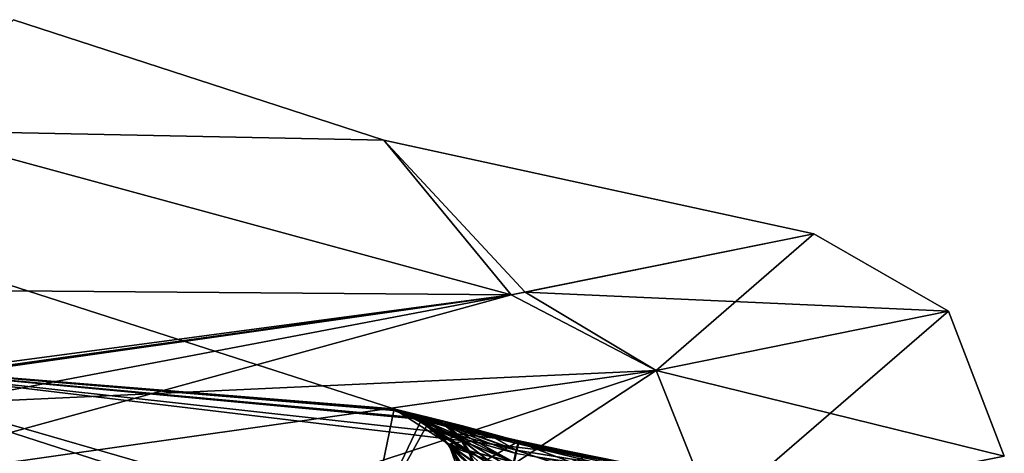
# Model space of a CAD drawing. Units: millimetres. Extents: x 82 to 251, y -26 to 90.
# Drawn here: x 241 to 251, y -5 to -1 of the extents above; entities that cross this region are included whole.
import ezdxf

# ---------------------------------------------------------------- set-up
doc = ezdxf.new("R2010")
doc.units = ezdxf.units.MM
doc.header["$LTSCALE"] = 33.893464
doc.header["$MEASUREMENT"] = 0
doc.layers.get('0').update_dxf_attribs({"linetype": 'CONTINUOUS'})

msp = doc.modelspace()

# ---------------------------------------------------------------- linework, layer by layer
at = {"linetype": 'Continuous'}
for points in [[(244.6836, -1.7951, 125.9281), (241.0754, -0.6241, 125.9281), (240.0298, -1.7021, 159.4161), (244.6836, -1.7951, 125.9281)], [(241.0754, -0.6241, 125.9281), (244.6836, -1.7951, 125.9281), (240.0298, -1.7021, 92.44), (241.0754, -0.6241, 125.9281)], [(245.9225, -3.2997, 90.219), (233.3159, -3.2001, 60.0482), (240.0298, -1.7021, 92.44), (245.9225, -3.2997, 90.219)], [(245.9225, -3.2997, 161.6371), (240.0298, -1.7021, 159.4161), (237.6028, -4.4852, 194.9577), (245.9225, -3.2997, 161.6371)], [(245.9225, -3.2997, 161.6371), (244.6836, -1.7951, 125.9281), (240.0298, -1.7021, 159.4161), (245.9225, -3.2997, 161.6371)], [(244.6836, -1.7951, 125.9281), (245.9225, -3.2997, 90.219), (240.0298, -1.7021, 92.44), (244.6836, -1.7951, 125.9281)], [(248.8727, -2.7081, 125.9281), (244.6836, -1.7951, 125.9281), (246.0603, -3.2753, 160.8), (248.8727, -2.7081, 125.9281)], [(246.0603, -3.2753, 160.8), (244.6836, -1.7951, 125.9281), (245.9225, -3.2997, 161.6371), (246.0603, -3.2753, 160.8)], [(244.6836, -1.7951, 125.9281), (248.8727, -2.7081, 125.9281), (245.9225, -3.2997, 90.219), (244.6836, -1.7951, 125.9281)], [(245.9225, -3.2997, 90.219), (248.8727, -2.7081, 125.9281), (246.0604, -3.2753, 91.0564), (245.9225, -3.2997, 90.219)], [(248.8727, -2.7081, 125.9281), (246.0603, -3.2753, 160.8), (250.1848, -3.4603, 125.9281), (248.8727, -2.7081, 125.9281)], [(246.0604, -3.2753, 91.0564), (248.8727, -2.7081, 125.9281), (247.3358, -4.036, 90.7439), (246.0604, -3.2753, 91.0564)], [(248.8727, -2.7081, 125.9281), (250.1848, -3.4603, 125.9281), (247.3358, -4.036, 90.7439), (248.8727, -2.7081, 125.9281)], [(239.7744, -2.8028, 125.9281), (244.7802, -4.4097, 125.9281), (238.8585, -3.9349, 159.1085), (239.7744, -2.8028, 125.9281)], [(244.7802, -4.4097, 125.9281), (239.7744, -2.8028, 125.9281), (238.8585, -3.9349, 92.7477), (244.7802, -4.4097, 125.9281)], [(237.042, -4.4853, 55.9249), (233.3159, -3.2001, 60.0482), (245.9225, -3.2997, 90.219), (237.042, -4.4853, 55.9249)], [(237.3705, -4.4958, 56.3829), (237.042, -4.4853, 55.9249), (245.9225, -3.2997, 90.219), (237.3705, -4.4958, 56.3829)], [(237.6028, -4.4852, 56.8985), (237.3705, -4.4958, 56.3829), (245.9225, -3.2997, 90.219), (237.6028, -4.4852, 56.8985)], [(237.6028, -4.4852, 56.8985), (245.9225, -3.2997, 90.219), (238.2888, -4.7498, 56.6789), (237.6028, -4.4852, 56.8985)], [(245.9225, -3.2997, 161.6371), (237.6028, -4.4852, 194.9577), (247.3358, -4.036, 161.1123), (245.9225, -3.2997, 161.6371)], [(238.2888, -4.7498, 56.6789), (245.9225, -3.2997, 90.219), (238.854, -5.2401, 56.5086), (238.2888, -4.7498, 56.6789)], [(238.854, -5.2401, 56.5086), (245.9225, -3.2997, 90.219), (247.3358, -4.036, 90.7439), (238.854, -5.2401, 56.5086)], [(245.9225, -3.2997, 90.219), (246.0604, -3.2753, 91.0564), (247.3358, -4.036, 90.7439), (245.9225, -3.2997, 90.219)], [(246.0603, -3.2753, 160.8), (245.9225, -3.2997, 161.6371), (247.3358, -4.036, 161.1123), (246.0603, -3.2753, 160.8)], [(250.1848, -3.4603, 125.9281), (246.0603, -3.2753, 160.8), (247.3358, -4.036, 161.1123), (250.1848, -3.4603, 125.9281)], [(250.1848, -3.4603, 125.9281), (247.8931, -5.4365, 90.821), (247.3358, -4.036, 90.7439), (250.1848, -3.4603, 125.9281)], [(250.7282, -4.8718, 125.9281), (250.1848, -3.4603, 125.9281), (247.3358, -4.036, 161.1123), (250.7282, -4.8718, 125.9281)], [(250.7282, -4.8718, 125.9281), (247.8931, -5.4365, 90.821), (250.1848, -3.4603, 125.9281), (250.7282, -4.8718, 125.9281)], [(238.8585, -3.9349, 159.1085), (244.5434, -5.5758, 161.2143), (232.238, -5.4537, 191.3221), (238.8585, -3.9349, 159.1085)], [(244.1597, -5.6429, 88.4017), (238.8585, -3.9349, 92.7477), (236.0214, -6.7957, 56.6732), (244.1597, -5.6429, 88.4017)], [(244.7802, -4.4098, 126.2314), (244.7802, -4.4101, 126.5347), (238.8585, -3.9349, 159.1085), (244.7802, -4.4098, 126.2314)], [(238.8585, -3.9349, 159.1085), (244.7802, -4.4101, 126.5347), (244.7801, -4.4177, 128.5917), (238.8585, -3.9349, 159.1085)], [(244.7802, -4.4097, 125.9281), (244.7802, -4.4098, 126.2314), (238.8585, -3.9349, 159.1085), (244.7802, -4.4097, 125.9281)], [(244.5434, -5.5758, 161.2143), (238.8585, -3.9349, 159.1085), (246.6841, -4.8675, 131.0375), (244.5434, -5.5758, 161.2143)], [(246.6841, -4.8675, 131.0375), (238.8585, -3.9349, 159.1085), (246.0006, -4.7219, 131.0403), (246.6841, -4.8675, 131.0375)], [(246.0006, -4.7219, 131.0403), (238.8585, -3.9349, 159.1085), (245.1334, -4.5202, 130.6768), (246.0006, -4.7219, 131.0403)], [(245.1334, -4.5202, 130.6768), (238.8585, -3.9349, 159.1085), (245.0536, -4.5003, 130.5869), (245.1334, -4.5202, 130.6768)], [(245.0536, -4.5003, 130.5869), (238.8585, -3.9349, 159.1085), (244.7799, -4.4266, 129.8044), (245.0536, -4.5003, 130.5869)], [(244.7799, -4.4266, 129.8044), (238.8585, -3.9349, 159.1085), (244.78, -4.4217, 129.1982), (244.7799, -4.4266, 129.8044)], [(244.78, -4.4217, 129.1982), (238.8585, -3.9349, 159.1085), (244.7801, -4.4177, 128.5917), (244.78, -4.4217, 129.1982)], [(244.7802, -4.4097, 125.9281), (238.8585, -3.9349, 92.7477), (244.7802, -4.4098, 125.6248), (244.7802, -4.4097, 125.9281)], [(244.78, -4.4217, 122.658), (244.7801, -4.4177, 123.2644), (238.8585, -3.9349, 92.7477), (244.78, -4.4217, 122.658)], [(238.8585, -3.9349, 92.7477), (244.7801, -4.4177, 123.2644), (244.7802, -4.4101, 125.3215), (238.8585, -3.9349, 92.7477)], [(244.7799, -4.4266, 122.0518), (244.78, -4.4217, 122.658), (238.8585, -3.9349, 92.7477), (244.7799, -4.4266, 122.0518)], [(244.5434, -5.5758, 90.6419), (244.7799, -4.4266, 122.0518), (238.8585, -3.9349, 92.7477), (244.5434, -5.5758, 90.6419)], [(244.5434, -5.5758, 90.6419), (238.8585, -3.9349, 92.7477), (244.1597, -5.6429, 88.4017), (244.5434, -5.5758, 90.6419)], [(244.7802, -4.4098, 125.6248), (238.8585, -3.9349, 92.7477), (244.7802, -4.4101, 125.3215), (244.7802, -4.4098, 125.6248)], [(237.6028, -4.4852, 194.9577), (238.854, -5.2401, 195.3476), (247.3358, -4.036, 161.1123), (237.6028, -4.4852, 194.9577)], [(239.3825, -6.6464, 56.3864), (238.854, -5.2401, 56.5086), (247.3358, -4.036, 90.7439), (239.3825, -6.6464, 56.3864)], [(238.854, -5.2401, 195.3476), (244.3395, -6.0032, 178.4141), (247.3358, -4.036, 161.1123), (238.854, -5.2401, 195.3476)], [(244.3396, -6.0032, 73.4426), (239.3825, -6.6464, 56.3864), (247.3358, -4.036, 90.7439), (244.3396, -6.0032, 73.4426)], [(244.3395, -6.0032, 178.4141), (247.8931, -5.4365, 161.0354), (247.3358, -4.036, 161.1123), (244.3395, -6.0032, 178.4141)], [(247.8931, -5.4365, 90.821), (244.3396, -6.0032, 73.4426), (247.3358, -4.036, 90.7439), (247.8931, -5.4365, 90.821)], [(247.8931, -5.4365, 161.0354), (250.7282, -4.8718, 125.9281), (247.3358, -4.036, 161.1123), (247.8931, -5.4365, 161.0354)], [(223.5889, -4.2504, 150.3961), (223.5737, -4.2504, 150.6532), (244.6152, -7.3947, 150.1387), (223.5889, -4.2504, 150.3961)], [(244.6152, -7.3947, 150.1387), (223.5737, -4.2504, 150.6532), (240.9264, -7.3947, 163.9058), (244.6152, -7.3947, 150.1387)], [(234.2108, -5.1129, 150.1387), (223.5889, -4.2504, 150.3961), (244.6152, -7.3947, 150.1387), (234.2108, -5.1129, 150.1387)], [(244.7802, -4.4101, 126.5347), (244.9041, -4.4415, 127.0795), (244.7801, -4.4177, 128.5917), (244.7802, -4.4101, 126.5347)], [(244.7802, -4.4101, 125.3215), (244.7801, -4.4177, 123.2644), (244.9092, -4.4428, 124.7664), (244.7802, -4.4101, 125.3215)], [(244.7802, -4.4097, 125.9281), (244.7802, -4.4098, 125.6248), (244.9828, -4.4842, 125.3216), (244.7802, -4.4097, 125.9281)], [(244.7802, -4.4097, 125.9281), (244.9828, -4.4842, 125.3216), (245.1645, -4.6004, 125.3218), (244.7802, -4.4097, 125.9281)], [(244.7802, -4.4097, 125.9281), (245.1645, -4.6004, 125.3218), (245.3167, -4.7533, 125.322), (244.7802, -4.4097, 125.9281)], [(244.7802, -4.4097, 125.9281), (245.3167, -4.7533, 125.322), (245.3167, -4.7529, 125.9281), (244.7802, -4.4097, 125.9281)], [(244.7802, -4.4098, 126.2314), (244.7802, -4.4097, 125.9281), (244.9828, -4.4842, 126.5346), (244.7802, -4.4098, 126.2314)], [(244.7802, -4.4097, 125.9281), (245.3167, -4.7529, 125.9281), (244.9828, -4.4842, 126.5346), (244.7802, -4.4097, 125.9281)], [(244.7802, -4.4098, 125.6248), (244.7802, -4.4101, 125.3215), (244.9828, -4.4842, 125.3216), (244.7802, -4.4098, 125.6248)], [(244.7802, -4.4101, 126.5347), (244.7802, -4.4098, 126.2314), (244.9828, -4.4842, 126.5346), (244.7802, -4.4101, 126.5347)], [(244.7802, -4.4101, 125.3215), (244.9092, -4.4428, 124.7664), (245.3144, -4.5776, 124.6315), (244.7802, -4.4101, 125.3215)], [(244.7802, -4.4101, 125.3215), (245.3144, -4.5776, 124.6315), (244.9828, -4.4842, 125.3216), (244.7802, -4.4101, 125.3215)], [(244.9041, -4.4415, 127.0795), (244.7802, -4.4101, 126.5347), (245.2872, -4.5596, 127.257), (244.9041, -4.4415, 127.0795)], [(244.7802, -4.4101, 126.5347), (244.9828, -4.4842, 126.5346), (245.2872, -4.5596, 127.257), (244.7802, -4.4101, 126.5347)], [(245.0561, -4.5009, 121.2662), (244.7799, -4.4266, 122.0518), (244.5434, -5.5758, 90.6419), (245.0561, -4.5009, 121.2662)], [(245.1302, -4.5194, 121.1826), (245.0561, -4.5009, 121.2662), (244.5434, -5.5758, 90.6419), (245.1302, -4.5194, 121.1826)], [(244.78, -4.4217, 122.658), (244.7799, -4.4266, 122.0518), (244.9827, -4.5006, 122.0525), (244.78, -4.4217, 122.658)], [(244.7799, -4.4266, 129.8044), (244.78, -4.4217, 129.1982), (244.9827, -4.5006, 129.8037), (244.7799, -4.4266, 129.8044)], [(244.7799, -4.4266, 122.0518), (245.0561, -4.5009, 121.2662), (245.2883, -4.5817, 121.3316), (244.7799, -4.4266, 122.0518)], [(244.9827, -4.5006, 122.0525), (244.7799, -4.4266, 122.0518), (245.2883, -4.5817, 121.3316), (244.9827, -4.5006, 122.0525)], [(245.0536, -4.5003, 130.5869), (244.7799, -4.4266, 129.8044), (245.2882, -4.5817, 130.5247), (245.0536, -4.5003, 130.5869)], [(244.7799, -4.4266, 129.8044), (244.9827, -4.5006, 129.8037), (245.2882, -4.5817, 130.5247), (244.7799, -4.4266, 129.8044)], [(244.7801, -4.4177, 123.2644), (244.78, -4.4217, 122.658), (244.9827, -4.5006, 122.0525), (244.7801, -4.4177, 123.2644)], [(244.78, -4.4217, 129.1982), (244.7801, -4.4177, 128.5917), (244.9827, -4.5006, 129.8037), (244.78, -4.4217, 129.1982)], [(244.7801, -4.4177, 128.5917), (244.9041, -4.4415, 127.0795), (244.909, -4.4462, 128.0368), (244.7801, -4.4177, 128.5917)], [(244.7801, -4.4177, 123.2644), (244.9039, -4.445, 123.8091), (244.9092, -4.4428, 124.7664), (244.7801, -4.4177, 123.2644)], [(244.9827, -4.4917, 123.2649), (244.7801, -4.4177, 123.2644), (244.9827, -4.5006, 122.0525), (244.9827, -4.4917, 123.2649)], [(244.9039, -4.445, 123.8091), (244.7801, -4.4177, 123.2644), (245.2864, -4.5614, 123.988), (244.9039, -4.445, 123.8091)], [(245.2864, -4.5614, 123.988), (244.7801, -4.4177, 123.2644), (244.9827, -4.4917, 123.2649), (245.2864, -4.5614, 123.988)], [(244.7801, -4.4177, 128.5917), (244.909, -4.4462, 128.0368), (245.3136, -4.5796, 127.9003), (244.7801, -4.4177, 128.5917)], [(244.7801, -4.4177, 128.5917), (245.3136, -4.5796, 127.9003), (244.9827, -4.4917, 128.5913), (244.7801, -4.4177, 128.5917)], [(244.7801, -4.4177, 128.5917), (244.9827, -4.4917, 128.5913), (244.9827, -4.5006, 129.8037), (244.7801, -4.4177, 128.5917)], [(244.9092, -4.4428, 124.7664), (244.9039, -4.445, 123.8091), (245.1225, -4.495, 124.4605), (244.9092, -4.4428, 124.7664)], [(244.9039, -4.445, 123.8091), (245.1218, -4.496, 124.1248), (245.1225, -4.495, 124.4605), (244.9039, -4.445, 123.8091)], [(245.1218, -4.496, 124.1248), (244.9039, -4.445, 123.8091), (245.2864, -4.5614, 123.988), (245.1218, -4.496, 124.1248)], [(244.9041, -4.4415, 127.0795), (245.1217, -4.4948, 127.3948), (244.909, -4.4462, 128.0368), (244.9041, -4.4415, 127.0795)], [(245.1217, -4.4948, 127.3948), (244.9041, -4.4415, 127.0795), (245.2872, -4.5596, 127.257), (245.1217, -4.4948, 127.3948)], [(244.909, -4.4462, 128.0368), (245.1217, -4.4948, 127.3948), (245.1225, -4.4962, 127.7305), (244.909, -4.4462, 128.0368)], [(244.909, -4.4462, 128.0368), (245.1225, -4.4962, 127.7305), (245.3136, -4.5796, 127.9003), (244.909, -4.4462, 128.0368)], [(244.9092, -4.4428, 124.7664), (245.1225, -4.495, 124.4605), (245.3144, -4.5776, 124.6315), (244.9092, -4.4428, 124.7664)], [(245.1645, -4.608, 123.2656), (244.9827, -4.4917, 123.2649), (245.1645, -4.6168, 122.0535), (245.1645, -4.608, 123.2656)], [(245.1645, -4.6168, 122.0535), (244.9827, -4.4917, 123.2649), (244.9827, -4.5006, 122.0525), (245.1645, -4.6168, 122.0535)], [(245.4126, -4.6703, 123.8327), (245.2864, -4.5614, 123.988), (244.9827, -4.4917, 123.2649), (245.4126, -4.6703, 123.8327)], [(245.1645, -4.608, 123.2656), (245.4126, -4.6703, 123.8327), (244.9827, -4.4917, 123.2649), (245.1645, -4.608, 123.2656)], [(245.3136, -4.5796, 127.9003), (245.456, -4.7262, 128.0814), (244.9827, -4.4917, 128.5913), (245.3136, -4.5796, 127.9003)], [(244.9827, -4.4917, 128.5913), (245.456, -4.7262, 128.0814), (245.1645, -4.608, 128.5905), (244.9827, -4.4917, 128.5913)], [(244.9827, -4.4917, 128.5913), (245.1645, -4.608, 128.5905), (245.1645, -4.6168, 129.8027), (244.9827, -4.4917, 128.5913)], [(244.9827, -4.5006, 129.8037), (244.9827, -4.4917, 128.5913), (245.1645, -4.6168, 129.8027), (244.9827, -4.5006, 129.8037)], [(245.1645, -4.6168, 122.0535), (244.9827, -4.5006, 122.0525), (245.4152, -4.6898, 121.489), (245.1645, -4.6168, 122.0535)], [(245.4152, -4.6898, 121.489), (244.9827, -4.5006, 122.0525), (245.2883, -4.5817, 121.3316), (245.4152, -4.6898, 121.489)], [(244.9827, -4.5006, 129.8037), (245.1645, -4.6168, 129.8027), (245.4151, -4.6898, 130.3672), (244.9827, -4.5006, 129.8037)], [(244.9827, -4.5006, 129.8037), (245.4151, -4.6898, 130.3672), (245.2882, -4.5817, 130.5247), (244.9827, -4.5006, 129.8037)], [(245.3144, -4.5776, 124.6315), (245.4573, -4.7238, 124.814), (244.9828, -4.4842, 125.3216), (245.3144, -4.5776, 124.6315)], [(244.9828, -4.4842, 125.3216), (245.4573, -4.7238, 124.814), (245.1645, -4.6004, 125.3218), (244.9828, -4.4842, 125.3216)], [(244.9828, -4.4842, 126.5346), (245.3167, -4.7529, 125.9281), (245.1645, -4.6004, 126.5344), (244.9828, -4.4842, 126.5346)], [(244.9828, -4.4842, 126.5346), (245.1645, -4.6004, 126.5344), (245.4137, -4.6681, 127.1005), (244.9828, -4.4842, 126.5346)], [(244.9828, -4.4842, 126.5346), (245.4137, -4.6681, 127.1005), (245.2872, -4.5596, 127.257), (244.9828, -4.4842, 126.5346)], [(245.1334, -4.5202, 130.6768), (245.0536, -4.5003, 130.5869), (245.2882, -4.5817, 130.5247), (245.1334, -4.5202, 130.6768)], [(245.0561, -4.5009, 121.2662), (245.1302, -4.5194, 121.1826), (245.2883, -4.5817, 121.3316), (245.0561, -4.5009, 121.2662)], [(245.1217, -4.4948, 127.3948), (245.32, -4.5422, 127.5631), (245.1225, -4.4962, 127.7305), (245.1217, -4.4948, 127.3948)], [(245.32, -4.5422, 127.5631), (245.1217, -4.4948, 127.3948), (245.4496, -4.5761, 127.5439), (245.32, -4.5422, 127.5631)], [(245.1217, -4.4948, 127.3948), (245.2872, -4.5596, 127.257), (245.4496, -4.5761, 127.5439), (245.1217, -4.4948, 127.3948)], [(245.1218, -4.496, 124.1248), (245.32, -4.5422, 124.2931), (245.1225, -4.495, 124.4605), (245.1218, -4.496, 124.1248)], [(245.32, -4.5422, 124.2931), (245.1218, -4.496, 124.1248), (245.4496, -4.5762, 124.274), (245.32, -4.5422, 124.2931)], [(245.1218, -4.496, 124.1248), (245.2864, -4.5614, 123.988), (245.4496, -4.5762, 124.274), (245.1218, -4.496, 124.1248)], [(245.1225, -4.495, 124.4605), (245.32, -4.5422, 124.2931), (245.6793, -4.6477, 124.3439), (245.1225, -4.495, 124.4605)], [(245.1225, -4.495, 124.4605), (245.6793, -4.6477, 124.3439), (245.3144, -4.5776, 124.6315), (245.1225, -4.495, 124.4605)], [(245.1225, -4.4962, 127.7305), (245.32, -4.5422, 127.5631), (245.6791, -4.648, 127.6135), (245.1225, -4.4962, 127.7305)], [(245.1225, -4.4962, 127.7305), (245.6791, -4.648, 127.6135), (245.3136, -4.5796, 127.9003), (245.1225, -4.4962, 127.7305)], [(246.0006, -4.7219, 120.8159), (245.1302, -4.5194, 121.1826), (244.5434, -5.5758, 90.6419), (246.0006, -4.7219, 120.8159)], [(245.1302, -4.5194, 121.1826), (246.0006, -4.7219, 120.8159), (245.9931, -4.7517, 121.071), (245.1302, -4.5194, 121.1826)], [(245.2883, -4.5817, 121.3316), (245.1302, -4.5194, 121.1826), (245.9931, -4.7517, 121.071), (245.2883, -4.5817, 121.3316)], [(246.0006, -4.7219, 131.0403), (245.1334, -4.5202, 130.6768), (245.9931, -4.7517, 130.7852), (246.0006, -4.7219, 131.0403)], [(245.9931, -4.7517, 130.7852), (245.1334, -4.5202, 130.6768), (245.2882, -4.5817, 130.5247), (245.9931, -4.7517, 130.7852)], [(245.1645, -4.6004, 125.3218), (245.4573, -4.7238, 124.814), (245.3167, -4.7533, 125.322), (245.1645, -4.6004, 125.3218)], [(245.1645, -4.6004, 126.5344), (245.3167, -4.7529, 125.9281), (245.3167, -4.7533, 126.5342), (245.1645, -4.6004, 126.5344)], [(245.1645, -4.6004, 126.5344), (245.3167, -4.7533, 126.5342), (245.5137, -4.819, 126.9609), (245.1645, -4.6004, 126.5344)], [(245.1645, -4.6004, 126.5344), (245.5137, -4.819, 126.9609), (245.4137, -4.6681, 127.1005), (245.1645, -4.6004, 126.5344)], [(245.9733, -4.8138, 124.0307), (245.9912, -4.736, 124.2226), (245.2864, -4.5614, 123.988), (245.9733, -4.8138, 124.0307)], [(245.2864, -4.5614, 123.988), (245.9912, -4.736, 124.2226), (245.6791, -4.648, 124.2427), (245.2864, -4.5614, 123.988)], [(245.4126, -4.6703, 123.8327), (245.9733, -4.8138, 124.0307), (245.2864, -4.5614, 123.988), (245.4126, -4.6703, 123.8327)], [(245.4496, -4.5762, 124.274), (245.2864, -4.5614, 123.988), (245.5687, -4.6125, 124.257), (245.4496, -4.5762, 124.274)], [(245.5687, -4.6125, 124.257), (245.2864, -4.5614, 123.988), (245.6791, -4.648, 124.2427), (245.5687, -4.6125, 124.257)], [(245.9739, -4.8126, 127.2987), (245.9916, -4.7355, 127.4922), (245.2872, -4.5596, 127.257), (245.9739, -4.8126, 127.2987)], [(245.2872, -4.5596, 127.257), (245.9916, -4.7355, 127.4922), (245.6793, -4.6477, 127.5123), (245.2872, -4.5596, 127.257)], [(245.4137, -4.6681, 127.1005), (245.9739, -4.8126, 127.2987), (245.2872, -4.5596, 127.257), (245.4137, -4.6681, 127.1005)], [(245.4496, -4.5761, 127.5439), (245.2872, -4.5596, 127.257), (245.5688, -4.6122, 127.5267), (245.4496, -4.5761, 127.5439)], [(245.5688, -4.6122, 127.5267), (245.2872, -4.5596, 127.257), (245.6793, -4.6477, 127.5123), (245.5688, -4.6122, 127.5267)], [(245.9718, -4.8447, 130.5467), (245.9931, -4.7517, 130.7852), (245.2882, -4.5817, 130.5247), (245.9718, -4.8447, 130.5467)], [(245.4151, -4.6898, 130.3672), (245.9718, -4.8447, 130.5467), (245.2882, -4.5817, 130.5247), (245.4151, -4.6898, 130.3672)], [(245.4152, -4.6898, 121.489), (245.2883, -4.5817, 121.3316), (245.9718, -4.8447, 121.3095), (245.4152, -4.6898, 121.489)], [(245.9718, -4.8447, 121.3095), (245.2883, -4.5817, 121.3316), (245.9931, -4.7517, 121.071), (245.9718, -4.8447, 121.3095)], [(245.9733, -4.8138, 127.8255), (245.9472, -4.9292, 127.9965), (245.3136, -4.5796, 127.9003), (245.9733, -4.8138, 127.8255)], [(245.6791, -4.648, 127.6135), (245.9733, -4.8138, 127.8255), (245.3136, -4.5796, 127.9003), (245.6791, -4.648, 127.6135)], [(245.3136, -4.5796, 127.9003), (245.9472, -4.9292, 127.9965), (245.456, -4.7262, 128.0814), (245.3136, -4.5796, 127.9003)], [(245.9739, -4.8126, 124.5575), (245.9479, -4.9278, 124.7301), (245.3144, -4.5776, 124.6315), (245.9739, -4.8126, 124.5575)], [(245.6793, -4.6477, 124.3439), (245.9739, -4.8126, 124.5575), (245.3144, -4.5776, 124.6315), (245.6793, -4.6477, 124.3439)], [(245.3144, -4.5776, 124.6315), (245.9479, -4.9278, 124.7301), (245.4573, -4.7238, 124.814), (245.3144, -4.5776, 124.6315)], [(245.32, -4.5422, 127.5631), (245.4496, -4.5761, 127.5439), (245.6791, -4.648, 127.6135), (245.32, -4.5422, 127.5631)], [(245.32, -4.5422, 124.2931), (245.4496, -4.5762, 124.274), (245.6793, -4.6477, 124.3439), (245.32, -4.5422, 124.2931)], [(245.4496, -4.5761, 127.5439), (245.5688, -4.6122, 127.5267), (245.9936, -4.7258, 127.5629), (245.4496, -4.5761, 127.5439)], [(245.6791, -4.648, 127.6135), (245.4496, -4.5761, 127.5439), (245.993, -4.7284, 127.5986), (245.6791, -4.648, 127.6135)], [(245.993, -4.7284, 127.5986), (245.4496, -4.5761, 127.5439), (245.9936, -4.7258, 127.5629), (245.993, -4.7284, 127.5986)], [(245.4496, -4.5762, 124.274), (245.5687, -4.6125, 124.257), (245.9936, -4.7258, 124.2933), (245.4496, -4.5762, 124.274)], [(245.6793, -4.6477, 124.3439), (245.4496, -4.5762, 124.274), (245.9931, -4.7282, 124.329), (245.6793, -4.6477, 124.3439)], [(245.9931, -4.7282, 124.329), (245.4496, -4.5762, 124.274), (245.9936, -4.7258, 124.2933), (245.9931, -4.7282, 124.329)], [(245.3167, -4.7609, 123.2666), (245.1645, -4.608, 123.2656), (245.3168, -4.7697, 122.0549), (245.3167, -4.7609, 123.2666)], [(245.3168, -4.7697, 122.0549), (245.1645, -4.608, 123.2656), (245.1645, -4.6168, 122.0535), (245.3168, -4.7697, 122.0549)], [(245.5123, -4.8213, 123.6943), (245.4126, -4.6703, 123.8327), (245.1645, -4.608, 123.2656), (245.5123, -4.8213, 123.6943)], [(245.3167, -4.7609, 123.2666), (245.5123, -4.8213, 123.6943), (245.1645, -4.608, 123.2656), (245.3167, -4.7609, 123.2666)], [(245.1645, -4.608, 128.5905), (245.456, -4.7262, 128.0814), (245.3167, -4.7609, 128.5896), (245.1645, -4.608, 128.5905)], [(245.1645, -4.608, 128.5905), (245.3167, -4.7609, 128.5896), (245.3168, -4.7697, 129.8013), (245.1645, -4.608, 128.5905)], [(245.1645, -4.6168, 129.8027), (245.1645, -4.608, 128.5905), (245.3168, -4.7697, 129.8013), (245.1645, -4.6168, 129.8027)], [(245.3168, -4.7697, 122.0549), (245.1645, -4.6168, 122.0535), (245.5152, -4.8407, 121.6298), (245.3168, -4.7697, 122.0549)], [(245.5152, -4.8407, 121.6298), (245.1645, -4.6168, 122.0535), (245.4152, -4.6898, 121.489), (245.5152, -4.8407, 121.6298)], [(245.1645, -4.6168, 129.8027), (245.3168, -4.7697, 129.8013), (245.5152, -4.8406, 130.2264), (245.1645, -4.6168, 129.8027)], [(245.1645, -4.6168, 129.8027), (245.5152, -4.8406, 130.2264), (245.4151, -4.6898, 130.3672), (245.1645, -4.6168, 129.8027)], [(245.9472, -4.9292, 123.8597), (245.9733, -4.8138, 124.0307), (245.4126, -4.6703, 123.8327), (245.9472, -4.9292, 123.8597)], [(245.5123, -4.8213, 123.6943), (245.9472, -4.9292, 123.8597), (245.4126, -4.6703, 123.8327), (245.5123, -4.8213, 123.6943)], [(245.9479, -4.9278, 127.1261), (245.9739, -4.8126, 127.2987), (245.4137, -4.6681, 127.1005), (245.9479, -4.9278, 127.1261)], [(245.5137, -4.819, 126.9609), (245.9479, -4.9278, 127.1261), (245.4137, -4.6681, 127.1005), (245.5137, -4.819, 126.9609)], [(245.9381, -4.9946, 130.3408), (245.9718, -4.8447, 130.5467), (245.4151, -4.6898, 130.3672), (245.9381, -4.9946, 130.3408)], [(245.5152, -4.8406, 130.2264), (245.9381, -4.9946, 130.3408), (245.4151, -4.6898, 130.3672), (245.5152, -4.8406, 130.2264)], [(245.5152, -4.8407, 121.6298), (245.4152, -4.6898, 121.489), (245.9381, -4.9946, 121.5154), (245.5152, -4.8407, 121.6298)], [(245.9381, -4.9946, 121.5154), (245.4152, -4.6898, 121.489), (245.9718, -4.8447, 121.3095), (245.9381, -4.9946, 121.5154)], [(245.5687, -4.6125, 124.257), (245.6791, -4.648, 124.2427), (245.9936, -4.7258, 124.2933), (245.5687, -4.6125, 124.257)], [(245.5688, -4.6122, 127.5267), (245.6793, -4.6477, 127.5123), (245.9936, -4.7258, 127.5629), (245.5688, -4.6122, 127.5267)], [(245.9912, -4.736, 127.6336), (245.9733, -4.8138, 127.8255), (245.6791, -4.648, 127.6135), (245.9912, -4.736, 127.6336)], [(245.9912, -4.736, 127.6336), (245.6791, -4.648, 127.6135), (245.993, -4.7284, 127.5986), (245.9912, -4.736, 127.6336)], [(245.6791, -4.648, 124.2427), (245.9912, -4.736, 124.2226), (245.993, -4.7284, 124.2576), (245.6791, -4.648, 124.2427)], [(245.9936, -4.7258, 124.2933), (245.6791, -4.648, 124.2427), (245.993, -4.7284, 124.2576), (245.9936, -4.7258, 124.2933)], [(245.9916, -4.7355, 124.364), (245.9739, -4.8126, 124.5575), (245.6793, -4.6477, 124.3439), (245.9916, -4.7355, 124.364)], [(245.6793, -4.6477, 127.5123), (245.9916, -4.7355, 127.4922), (245.9931, -4.7282, 127.5272), (245.6793, -4.6477, 127.5123)], [(245.9936, -4.7258, 127.5629), (245.6793, -4.6477, 127.5123), (245.9931, -4.7282, 127.5272), (245.9936, -4.7258, 127.5629)], [(245.9916, -4.7355, 124.364), (245.6793, -4.6477, 124.3439), (245.9931, -4.7282, 124.329), (245.9916, -4.7355, 124.364)], [(246.6841, -4.8675, 120.8187), (246.0006, -4.7219, 120.8159), (244.5434, -5.5758, 90.6419), (246.6841, -4.8675, 120.8187)], [(245.4573, -4.7238, 124.814), (245.5585, -4.9268, 124.9679), (245.3167, -4.7533, 125.322), (245.4573, -4.7238, 124.814)], [(245.456, -4.7262, 128.0814), (245.5573, -4.929, 128.2337), (245.3167, -4.7609, 128.5896), (245.456, -4.7262, 128.0814)], [(245.5323, -5.3522, 125.6254), (245.5323, -5.3521, 125.9281), (245.3167, -4.7529, 125.9281), (245.5323, -5.3522, 125.6254)], [(245.5323, -5.3525, 125.3228), (245.5323, -5.3522, 125.6254), (245.3167, -4.7529, 125.9281), (245.5323, -5.3525, 125.3228)], [(245.505, -5.1385, 125.3225), (245.5323, -5.3525, 125.3228), (245.3167, -4.7529, 125.9281), (245.505, -5.1385, 125.3225)], [(245.3167, -4.7533, 125.322), (245.432, -4.9356, 125.3223), (245.3167, -4.7529, 125.9281), (245.3167, -4.7533, 125.322)], [(245.432, -4.9356, 125.3223), (245.505, -5.1385, 125.3225), (245.3167, -4.7529, 125.9281), (245.432, -4.9356, 125.3223)], [(245.3167, -4.7529, 125.9281), (245.5323, -5.3521, 125.9281), (245.432, -4.9356, 126.5339), (245.3167, -4.7529, 125.9281)], [(245.3167, -4.7533, 126.5342), (245.3167, -4.7529, 125.9281), (245.432, -4.9356, 126.5339), (245.3167, -4.7533, 126.5342)], [(245.3167, -4.7533, 125.322), (245.5585, -4.9268, 124.9679), (245.432, -4.9356, 125.3223), (245.3167, -4.7533, 125.322)], [(245.3167, -4.7533, 126.5342), (245.432, -4.9356, 126.5339), (245.5816, -5.0044, 126.8455), (245.3167, -4.7533, 126.5342)], [(245.3167, -4.7533, 126.5342), (245.5816, -5.0044, 126.8455), (245.5137, -4.819, 126.9609), (245.3167, -4.7533, 126.5342)], [(245.4321, -4.9431, 123.2677), (245.3167, -4.7609, 123.2666), (245.4322, -4.952, 122.0565), (245.4321, -4.9431, 123.2677)], [(245.4322, -4.952, 122.0565), (245.3167, -4.7609, 123.2666), (245.3168, -4.7697, 122.0549), (245.4322, -4.952, 122.0565)], [(245.5804, -5.0065, 123.5802), (245.5123, -4.8213, 123.6943), (245.3167, -4.7609, 123.2666), (245.5804, -5.0065, 123.5802)], [(245.4321, -4.9431, 123.2677), (245.5804, -5.0065, 123.5802), (245.3167, -4.7609, 123.2666), (245.4321, -4.9431, 123.2677)], [(245.3167, -4.7609, 128.5896), (245.5573, -4.929, 128.2337), (245.4321, -4.9431, 128.5885), (245.3167, -4.7609, 128.5896)], [(245.3167, -4.7609, 128.5896), (245.4321, -4.9431, 128.5885), (245.4322, -4.952, 129.7997), (245.3167, -4.7609, 128.5896)], [(245.3168, -4.7697, 129.8013), (245.3167, -4.7609, 128.5896), (245.4322, -4.952, 129.7997), (245.3168, -4.7697, 129.8013)], [(245.4322, -4.952, 122.0565), (245.3168, -4.7697, 122.0549), (245.583, -5.0262, 121.7462), (245.4322, -4.952, 122.0565)], [(245.583, -5.0262, 121.7462), (245.3168, -4.7697, 122.0549), (245.5152, -4.8407, 121.6298), (245.583, -5.0262, 121.7462)], [(245.3168, -4.7697, 129.8013), (245.4322, -4.952, 129.7997), (245.583, -5.0262, 130.11), (245.3168, -4.7697, 129.8013)], [(245.3168, -4.7697, 129.8013), (245.583, -5.0262, 130.11), (245.5152, -4.8406, 130.2264), (245.3168, -4.7697, 129.8013)], [(245.9472, -4.9292, 127.9965), (245.9141, -5.077, 128.1389), (245.456, -4.7262, 128.0814), (245.9472, -4.9292, 127.9965)], [(245.456, -4.7262, 128.0814), (245.9141, -5.077, 128.1389), (245.5573, -4.929, 128.2337), (245.456, -4.7262, 128.0814)], [(245.9479, -4.9278, 124.7301), (245.9147, -5.0758, 124.8739), (245.4573, -4.7238, 124.814), (245.9479, -4.9278, 124.7301)], [(245.4573, -4.7238, 124.814), (245.9147, -5.0758, 124.8739), (245.5585, -4.9268, 124.9679), (245.4573, -4.7238, 124.814)], [(245.9718, -4.8447, 121.3095), (245.9931, -4.7517, 121.071), (247.6873, -5.1628, 121.2537), (245.9718, -4.8447, 121.3095)], [(245.9931, -4.7517, 130.7852), (245.9718, -4.8447, 130.5467), (247.5967, -5.0923, 130.739), (245.9931, -4.7517, 130.7852)], [(245.9912, -4.736, 124.2226), (245.9733, -4.8138, 124.0307), (247.9974, -5.1401, 124.2253), (245.9912, -4.736, 124.2226)], [(245.9733, -4.8138, 127.8255), (245.9912, -4.736, 127.6336), (247.9826, -5.4897, 128.1416), (245.9733, -4.8138, 127.8255)], [(245.9739, -4.8126, 124.5575), (245.9916, -4.7355, 124.364), (247.9882, -5.4898, 124.8769), (245.9739, -4.8126, 124.5575)], [(245.9916, -4.7355, 127.4922), (245.9739, -4.8126, 127.2987), (247.9974, -5.1397, 127.4944), (245.9916, -4.7355, 127.4922)], [(247.0333, -4.9542, 127.6321), (245.9912, -4.736, 127.6336), (245.993, -4.7284, 127.5986), (247.0333, -4.9542, 127.6321)], [(245.9912, -4.736, 124.2226), (247.0332, -4.9542, 124.2241), (245.993, -4.7284, 124.2576), (245.9912, -4.736, 124.2226)], [(247.0332, -4.9542, 124.2241), (245.9912, -4.736, 124.2226), (247.9974, -5.1401, 124.2253), (247.0332, -4.9542, 124.2241)], [(245.9912, -4.736, 127.6336), (247.0333, -4.9542, 127.6321), (247.9826, -5.4897, 128.1416), (245.9912, -4.736, 127.6336)], [(245.9916, -4.7355, 127.4922), (247.0334, -4.9537, 127.4934), (245.9931, -4.7282, 127.5272), (245.9916, -4.7355, 127.4922)], [(247.0334, -4.9537, 124.3628), (245.9916, -4.7355, 124.364), (245.9931, -4.7282, 124.329), (247.0334, -4.9537, 124.3628)], [(245.9916, -4.7355, 124.364), (247.0334, -4.9537, 124.3628), (247.9882, -5.4898, 124.8769), (245.9916, -4.7355, 124.364)], [(247.0334, -4.9537, 127.4934), (245.9916, -4.7355, 127.4922), (247.9974, -5.1397, 127.4944), (247.0334, -4.9537, 127.4934)], [(247.9974, -5.1401, 127.6309), (245.993, -4.7284, 127.5986), (245.9936, -4.7258, 127.5629), (247.9974, -5.1401, 127.6309)], [(245.9936, -4.7258, 124.2933), (245.993, -4.7284, 124.2576), (247.9991, -5.1306, 124.2935), (245.9936, -4.7258, 124.2933)], [(247.9974, -5.1401, 127.6309), (247.0333, -4.9542, 127.6321), (245.993, -4.7284, 127.5986), (247.9974, -5.1401, 127.6309)], [(247.0332, -4.9542, 124.2241), (247.9974, -5.1401, 124.2253), (245.993, -4.7284, 124.2576), (247.0332, -4.9542, 124.2241)], [(245.993, -4.7284, 124.2576), (247.9974, -5.1401, 124.2253), (247.9991, -5.1306, 124.2935), (245.993, -4.7284, 124.2576)], [(245.9931, -4.7517, 121.071), (246.0006, -4.7219, 120.8159), (247.4958, -5.0402, 120.9719), (245.9931, -4.7517, 121.071)], [(246.6841, -4.8675, 131.0375), (246.0006, -4.7219, 131.0403), (245.9931, -4.7517, 130.7852), (246.6841, -4.8675, 131.0375)], [(245.9936, -4.7258, 127.5629), (245.9931, -4.7282, 127.5272), (247.9991, -5.1306, 127.5627), (245.9936, -4.7258, 127.5629)], [(245.9931, -4.7282, 124.329), (245.9936, -4.7258, 124.2933), (247.9991, -5.1306, 124.2935), (245.9931, -4.7282, 124.329)], [(245.9931, -4.7282, 127.5272), (247.0334, -4.9537, 127.4934), (247.9991, -5.1306, 127.5627), (245.9931, -4.7282, 127.5272)], [(247.9974, -5.1397, 124.3618), (247.0334, -4.9537, 124.3628), (245.9931, -4.7282, 124.329), (247.9974, -5.1397, 124.3618)], [(247.9974, -5.1397, 124.3618), (245.9931, -4.7282, 124.329), (247.9991, -5.1306, 124.2935), (247.9974, -5.1397, 124.3618)], [(247.6873, -5.1628, 121.2537), (245.9931, -4.7517, 121.071), (247.5968, -5.0923, 121.1172), (247.6873, -5.1628, 121.2537)], [(247.5968, -5.0923, 121.1172), (245.9931, -4.7517, 121.071), (247.4958, -5.0402, 120.9719), (247.5968, -5.0923, 121.1172)], [(247.3865, -5.0088, 131.0347), (246.6841, -4.8675, 131.0375), (245.9931, -4.7517, 130.7852), (247.3865, -5.0088, 131.0347)], [(247.3865, -5.0088, 131.0347), (245.9931, -4.7517, 130.7852), (247.4953, -5.04, 130.8849), (247.3865, -5.0088, 131.0347)], [(247.4953, -5.04, 130.8849), (245.9931, -4.7517, 130.7852), (247.5967, -5.0923, 130.739), (247.4953, -5.04, 130.8849)], [(247.9974, -5.1401, 127.6309), (245.9936, -4.7258, 127.5629), (247.9991, -5.1306, 127.5627), (247.9974, -5.1401, 127.6309)], [(246.0006, -4.7219, 120.8159), (246.6841, -4.8675, 120.8187), (247.4958, -5.0402, 120.9719), (246.0006, -4.7219, 120.8159)], [(245.9141, -5.077, 123.7172), (245.9472, -4.9292, 123.8597), (245.5123, -4.8213, 123.6943), (245.9141, -5.077, 123.7172)], [(245.5804, -5.0065, 123.5802), (245.9141, -5.077, 123.7172), (245.5123, -4.8213, 123.6943), (245.5804, -5.0065, 123.5802)], [(245.9147, -5.0758, 126.9823), (245.9479, -4.9278, 127.1261), (245.5137, -4.819, 126.9609), (245.9147, -5.0758, 126.9823)], [(245.5816, -5.0044, 126.8455), (245.9147, -5.0758, 126.9823), (245.5137, -4.819, 126.9609), (245.5816, -5.0044, 126.8455)], [(245.8943, -5.1913, 130.1815), (245.9381, -4.9946, 130.3408), (245.5152, -4.8406, 130.2264), (245.8943, -5.1913, 130.1815)], [(245.583, -5.0262, 130.11), (245.8943, -5.1913, 130.1815), (245.5152, -4.8406, 130.2264), (245.583, -5.0262, 130.11)], [(245.583, -5.0262, 121.7462), (245.5152, -4.8407, 121.6298), (245.8943, -5.1913, 121.6747), (245.583, -5.0262, 121.7462)], [(245.8943, -5.1913, 121.6747), (245.5152, -4.8407, 121.6298), (245.9381, -4.9946, 121.5154), (245.8943, -5.1913, 121.6747)], [(245.9733, -4.8138, 124.0307), (245.9472, -4.9292, 123.8597), (247.9974, -5.1401, 124.2253), (245.9733, -4.8138, 124.0307)], [(245.9472, -4.9292, 127.9965), (245.9733, -4.8138, 127.8255), (247.9826, -5.4897, 128.1416), (245.9472, -4.9292, 127.9965)], [(245.9479, -4.9278, 124.7301), (245.9739, -4.8126, 124.5575), (247.9882, -5.4898, 124.8769), (245.9479, -4.9278, 124.7301)], [(245.9739, -4.8126, 127.2987), (245.9479, -4.9278, 127.1261), (247.9974, -5.1397, 127.4944), (245.9739, -4.8126, 127.2987)]]:
    msp.add_3dface(points, dxfattribs=at)

doc.saveas('drawing.dxf')
